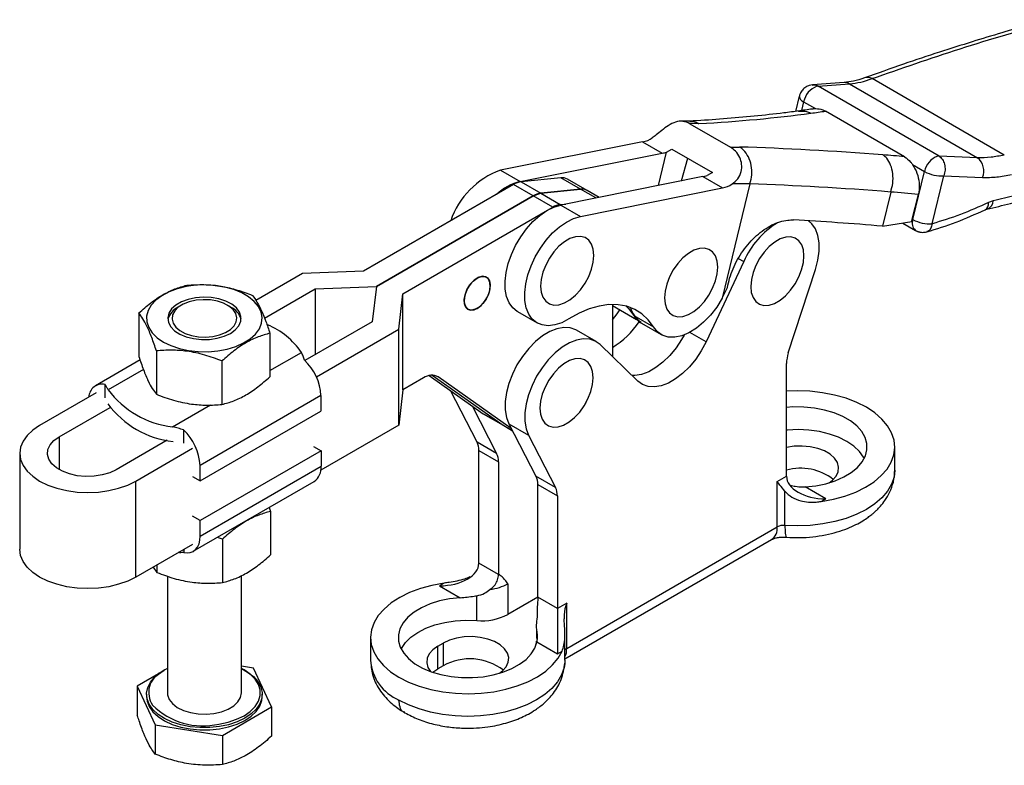
# Model space of a CAD drawing. Units: millimetres. Extents: x 5 to 297, y 6 to 206.
# Drawn here: x 207 to 260, y 93 to 134 of the extents above; entities that cross this region are included whole.
import ezdxf

# ---------------------------------------------------------------- set-up
doc = ezdxf.new("R2010")
doc.units = ezdxf.units.MM

msp = doc.modelspace()

# ---------------------------------------------------------------- linework, layer by layer
at = {"color": 7, "linetype": 'Continuous', "lineweight": 25}
for p, q in [((251.568945, 130.304792), (249.86463, 130.17559)), ((260.216267, 126.390739), (253.073865, 130.51396)), ((250.166696, 130.107672), (251.860309, 130.236238)), ((256.694501, 126.33925), (250.166696, 130.107672)), ((251.860309, 130.236238), (258.768887, 126.248001)), ((249.139845, 129.566223), (248.940364, 128.745052)), ((249.379452, 129.269541), (250.022775, 128.898158)), ((249.935639, 128.887427), (250.022775, 128.898158)), ((254.821765, 126.303157), (250.55826, 128.764426)), ((243.229935, 128.219075), (242.747726, 128.2143)), ((243.725166, 128.088578), (243.230542, 128.083679)), ((243.230542, 128.083679), (245.422573, 126.818247)), ((240.684062, 127.109694), (233.00964, 125.570825)), ((240.684062, 127.109694), (241.744722, 126.497388)), ((241.970033, 126.553556), (242.268782, 126.710923)), ((242.268782, 126.710923), (244.460813, 125.445491)), ((245.422573, 126.818247), (245.917197, 126.823145)), ((234.0703, 124.958519), (241.744722, 126.497388)), ((241.531841, 124.749724), (241.970033, 126.553556)), ((242.786742, 125.001356), (243.116281, 126.221672)), ((258.768887, 126.248001), (256.694501, 126.33925)), ((233.00964, 125.570825), (234.0703, 124.958519)), ((255.263934, 125.872502), (255.907257, 125.501119)), ((255.277758, 122.909764), (255.907257, 125.501119)), ((236.271812, 125.161053), (234.117292, 124.94251)), ((243.936753, 125.231955), (236.262331, 123.693087)), ((237.336115, 124.546644), (236.271812, 125.161053)), ((237.681945, 124.479999), (236.617642, 125.094408)), ((243.936753, 125.231955), (244.997413, 124.619649)), ((244.460813, 125.445491), (244.162064, 125.288124)), ((256.324574, 122.681885), (256.954073, 125.27324)), ((256.954073, 125.27324), (259.038886, 125.183369)), ((233.713181, 124.801602), (225.61465, 120.126399)), ((234.777484, 124.187193), (233.713181, 124.801602)), ((234.117292, 124.94251), (235.181595, 124.328101)), ((235.181595, 124.328101), (237.336115, 124.546644)), ((237.336151, 124.546624), (235.181631, 124.328081)), ((237.322992, 123.080781), (244.997413, 124.619649)), ((238.327675, 124.107228), (237.68198, 124.479979)), ((246.475545, 124.828572), (244.978368, 118.66539)), ((246.479245, 124.84123), (245.519313, 124.831723)), ((246.475545, 124.828572), (246.479245, 124.84123)), ((226.302646, 119.294752), (234.777484, 124.187193)), ((234.777519, 124.187172), (226.302681, 119.294731)), ((234.777484, 124.187193), (235.181595, 124.328101)), ((235.181631, 124.328081), (234.777519, 124.187172)), ((235.834501, 123.57699), (234.777519, 124.187172)), ((235.181631, 124.328081), (236.238613, 123.717898)), ((254.080852, 124.393708), (253.633733, 122.553124)), ((254.080852, 124.393708), (254.08112, 124.394597)), ((255.248892, 122.926428), (255.573608, 124.263134)), ((259.622579, 123.918817), (259.358593, 123.825314)), ((227.735971, 118.901787), (235.544396, 123.409515)), ((235.554605, 123.415408), (235.834501, 123.57699)), ((236.238613, 123.717898), (236.537018, 123.748167)), ((236.262331, 123.693087), (237.322992, 123.080781)), ((259.178519, 123.436274), (259.278721, 123.47305)), ((255.227668, 122.795506), (255.248892, 122.926428)), ((255.277758, 122.909764), (255.248892, 122.926428)), ((253.633733, 122.553124), (255.227668, 122.795506)), ((254.730969, 122.719975), (255.415575, 122.324761)), ((246.146238, 120.641726), (244.108365, 116.314016)), ((248.551547, 115.707178), (250.014347, 120.217917)), ((222.312587, 119.991615), (219.799303, 118.540722)), ((225.61465, 120.126399), (222.312587, 119.991615)), ((237.626082, 119.559931), (237.733456, 119.785297)), ((248.975159, 119.538453), (249.079771, 119.758022)), ((220.265395, 117.585177), (223.003384, 119.165791)), ((223.003384, 119.165791), (226.302646, 119.294752)), ((223.003384, 119.165791), (223.003391, 115.614412)), ((226.302681, 119.294731), (226.079298, 117.390103)), ((226.302646, 119.29443), (226.302646, 119.294752)), ((244.317849, 118.926279), (244.425223, 119.151645)), ((244.978368, 118.66539), (245.264907, 119.235463)), ((227.509822, 116.991316), (227.735971, 118.901787)), ((227.73598, 113.716759), (227.735971, 118.901787)), ((215.778365, 118.289656), (215.613936, 118.194702)), ((218.418061, 118.194708), (218.253632, 118.28966)), ((239.049693, 118.324849), (239.049698, 115.521494)), ((239.049693, 118.272579), (240.357434, 117.517636)), ((213.474748, 117.868059), (213.474752, 115.52042)), ((233.924638, 117.944055), (234.985298, 117.331749)), ((240.203212, 117.72231), (241.263872, 117.110003)), ((226.079298, 117.390103), (222.44861, 115.294142)), ((223.061721, 114.42347), (227.509822, 116.991316)), ((227.509831, 111.806287), (227.509822, 116.991316)), ((240.616404, 117.310402), (241.677064, 116.698096)), ((220.557253, 116.772517), (220.557257, 114.424878)), ((238.174693, 116.3242), (237.114033, 116.936507)), ((240.4257, 114.188059), (238.387827, 116.16289)), ((214.423624, 115.823734), (214.423628, 113.476095)), ((213.541678, 115.32883), (211.133548, 113.93864)), ((217.964876, 115.275963), (217.96488, 112.928324)), ((248.454217, 109.060755), (248.454217, 115.138459)), ((228.854808, 114.362647), (227.73598, 113.716759)), ((229.154858, 114.485832), (232.079847, 112.424)), ((229.317416, 114.50707), (233.144185, 111.80957)), ((233.592098, 111.628722), (229.642951, 114.412487)), ((211.65308, 113.285245), (211.653079, 114.001947)), ((211.174342, 113.561615), (208.117418, 111.796883)), ((223.31174, 113.40431), (216.785235, 109.636623)), ((223.31174, 113.40431), (223.311741, 112.571439)), ((227.73598, 113.716759), (227.509831, 111.806287)), ((231.739878, 110.900456), (230.299547, 113.678938)), ((209.178078, 111.184577), (211.924934, 112.77031)), ((231.470778, 112.853334), (232.800538, 110.28815)), ((237.59074, 112.966368), (237.69418, 113.183478)), ((216.785237, 108.803752), (223.311741, 112.571439)), ((232.079847, 112.424), (232.118048, 112.399576)), ((232.079847, 112.424), (233.14415, 111.80959)), ((232.118048, 112.399576), (233.182351, 111.785167)), ((227.509831, 111.806287), (223.300892, 109.376508)), ((233.14415, 111.80959), (233.182351, 111.785167)), ((233.182387, 111.785146), (233.144185, 111.80957)), ((233.182387, 111.785146), (233.651351, 111.514419)), ((233.459058, 111.885364), (234.519718, 111.273058)), ((233.459058, 111.885364), (234.921858, 109.063538)), ((215.892836, 111.554388), (215.892838, 110.837686)), ((234.519718, 111.273058), (235.982518, 108.451232)), ((215.000848, 110.994622), (212.253993, 109.40889)), ((222.902333, 110.665189), (223.31599, 110.42639)), ((232.800538, 110.28815), (231.739878, 110.900456)), ((254.305666, 109.407095), (254.305666, 110.631906)), ((207.041036, 110.296727), (207.041045, 105.111698)), ((213.314653, 108.796584), (216.371576, 110.561316)), ((223.31599, 110.42639), (216.789486, 106.658702)), ((223.31599, 110.42639), (223.315992, 109.593519)), ((231.837207, 110.444113), (232.897868, 109.831807)), ((231.837207, 104.366408), (231.837207, 110.444113)), ((216.785237, 108.803752), (216.785235, 109.636623)), ((216.789487, 105.825832), (223.315992, 109.593519)), ((232.897868, 109.831807), (232.897868, 103.763191)), ((216.371579, 109.042551), (216.785237, 108.803752)), ((235.982518, 108.451232), (234.921858, 109.063538)), ((247.950324, 108.769864), (248.454217, 109.060755)), ((213.314663, 103.611555), (213.314653, 108.796584)), ((216.416625, 105.001713), (222.94313, 108.7694)), ((235.019188, 108.607195), (236.079848, 107.994888)), ((235.019188, 102.53926), (235.019188, 108.607195)), ((247.950324, 106.320241), (247.950324, 108.769864)), ((250.575537, 107.835944), (249.460363, 108.47972)), ((236.079848, 107.994888), (236.079848, 101.917184)), ((248.369401, 106.402339), (248.369401, 108.246954)), ((250.324426, 107.69098), (250.575537, 107.835944)), ((216.789486, 106.658702), (216.375828, 106.897502)), ((220.513654, 107.366888), (220.586194, 107.157368)), ((220.586194, 107.157368), (220.586199, 104.809729)), ((216.789487, 105.825832), (216.789486, 106.658702)), ((236.583741, 99.758453), (247.950324, 106.320241)), ((216.375831, 105.378738), (213.314663, 103.611555)), ((217.993817, 105.660814), (217.72108, 105.754762)), ((217.993817, 105.660814), (217.993822, 103.313175)), ((236.486575, 99.194968), (247.639602, 105.633474)), ((215.897093, 105.102367), (215.897094, 104.938406)), ((214.452569, 104.268457), (214.45257, 103.860946)), ((232.897852, 103.754111), (231.837207, 104.366408)), ((214.2486, 104.150708), (214.45257, 103.860946)), ((219.016038, 97.366054), (219.016026, 103.698067)), ((232.897868, 103.763191), (232.897852, 103.754111)), ((215.016026, 103.666858), (215.016038, 97.366046)), ((229.965639, 103.285776), (229.715887, 103.141597)), ((233.401181, 103.248531), (233.401181, 101.595036)), ((229.715887, 103.141597), (230.831878, 102.497349)), ((231.72578, 101.266681), (231.72578, 102.602844)), ((235.019204, 102.529101), (233.401181, 101.595036)), ((235.019206, 102.52948), (235.019188, 102.53926)), ((236.079848, 101.917184), (235.019206, 102.52948)), ((236.583741, 102.208075), (236.079848, 101.917184)), ((236.583741, 99.758453), (236.583741, 102.208075)), ((236.079848, 101.917184), (236.079848, 99.467761)), ((236.486575, 99.120352), (236.486575, 100.544872)), ((225.986575, 100.345164), (225.986575, 99.120352)), ((229.627881, 99.886191), (229.910724, 100.049473)), ((229.910724, 100.049473), (229.910724, 98.824662)), ((234.937237, 100.147804), (234.937237, 99.995152)), ((234.964674, 100.111537), (236.079848, 99.467761)), ((229.627881, 98.66138), (229.627881, 99.886191)), ((236.079848, 99.467761), (236.330959, 99.612724)), ((236.486575, 99.120352), (236.476991, 98.937303)), ((214.544941, 98.388707), (213.391134, 97.722626)), ((219.669652, 98.69382), (219.016035, 98.794924)), ((220.640942, 96.601205), (219.669652, 98.69382)), ((229.359674, 98.471001), (229.627881, 98.66138)), ((229.910724, 98.824662), (229.627881, 98.66138)), ((213.391134, 97.722626), (214.362424, 95.63001)), ((213.391134, 97.722626), (213.391137, 96.146006)), ((213.891038, 97.28439), (213.891038, 97.161909)), ((220.141038, 97.161921), (220.141038, 97.284402)), ((217.987328, 95.069299), (220.640942, 96.601205)), ((220.640942, 96.601205), (220.640945, 95.024585)), ((214.362424, 95.63001), (217.987328, 95.069299)), ((214.362424, 95.63001), (214.362427, 94.05339)), ((217.987328, 95.069299), (217.987331, 93.49268))]:
    msp.add_line(p, q, dxfattribs=at)
at = {"color": 8, "linetype": 'Continuous', "lineweight": 25}
for p, q in [((249.379452, 129.269541), (249.262821, 128.789426)), ((238.156683, 124.072941), (237.336151, 124.546624)), ((245.850365, 120.812529), (246.146238, 120.641726)), ((244.108365, 116.314016), (243.232067, 116.819892)), ((220.557256, 114.753485), (222.255746, 115.734006)), ((213.718605, 114.822335), (211.816674, 113.724369)), ((229.564495, 114.457778), (229.642951, 114.412487)), ((215.29564, 111.716005), (217.351048, 112.902572)), ((233.144185, 111.80957), (233.649598, 111.517801)), ((209.178078, 111.184577), (209.178082, 109.408884)), ((234.954399, 100.739721), (234.954399, 100.28838))]:
    msp.add_line(p, q, dxfattribs=at)
at = {"color": 7, "linetype": 'Continuous', "lineweight": 25, "flags": 128}
for points in [[(233.924638, 117.944055), (233.908451, 117.953587), (233.664712, 118.152317), (233.473011, 118.423009), (233.338641, 118.758188), (233.265312, 119.148602), (233.255049, 119.583469), (233.308135, 120.050785), (233.423104, 120.537646), (233.596782, 121.030611), (233.824374, 121.516069), (234.099596, 121.980617), (234.41485, 122.411428), (234.761431, 122.796609), (235.12977, 123.125524), (235.509698, 123.389093), (235.890725, 123.580037), (236.262331, 123.693087)], [(236.693885, 117.542742), (236.312448, 117.343144), (235.93923, 117.220944), (235.584536, 117.179514), (235.25816, 117.219999), (234.969111, 117.341281), (234.725372, 117.540011), (234.533671, 117.810703), (234.399301, 118.145882), (234.325973, 118.536295), (234.315709, 118.971163), (234.368795, 119.438479), (234.483764, 119.92534), (234.657442, 120.418305), (234.885034, 120.903763), (235.160257, 121.368311), (235.47551, 121.799122), (235.822091, 122.184303), (236.19043, 122.513218), (236.570358, 122.776786), (236.951385, 122.967731), (237.322992, 123.080781)], [(250.014347, 120.217917), (250.146351, 120.717604), (250.213462, 121.199706), (250.213689, 121.649918), (250.147025, 122.054884), (250.015449, 122.402586), (249.822863, 122.682709), (249.644189, 122.841647)], [(238.046742, 120.975725), (238.015349, 121.302508), (237.922543, 121.578764), (237.77238, 121.792419), (237.571423, 121.934136), (237.328454, 121.99772), (237.054092, 121.980393), (236.760329, 121.882912), (236.460003, 121.709537), (236.166239, 121.467846), (235.891878, 121.168402), (235.648909, 120.824292), (235.447952, 120.450555), (235.297788, 120.063525), (235.204983, 119.680118), (235.17359, 119.31709), (235.204983, 118.990307), (235.297788, 118.714051), (235.447952, 118.500396), (235.648909, 118.358679), (235.891878, 118.295095), (236.166239, 118.312422), (236.460003, 118.409903), (236.760329, 118.583278), (237.054092, 118.824968), (237.328454, 119.124412), (237.571423, 119.468523), (237.77238, 119.84226), (237.922543, 120.229289), (238.015349, 120.612697), (238.046742, 120.975725)], [(249.395803, 120.946631), (249.36578, 121.274367), (249.274285, 121.551868), (249.125316, 121.767005), (248.925384, 121.910375), (248.683228, 121.975712), (248.409429, 121.960162), (248.115955, 121.864403), (247.815632, 121.69262), (247.521586, 121.452322), (247.246667, 121.154011), (247.002891, 120.810724), (246.800912, 120.437464), (246.649558, 120.050545), (246.555443, 119.666877), (246.522681, 119.303228), (246.552704, 118.975491), (246.644199, 118.697991), (246.793168, 118.482854), (246.9931, 118.339484), (247.235256, 118.274147), (247.509055, 118.289697), (247.802529, 118.385456), (248.102852, 118.557239), (248.396898, 118.797537), (248.671817, 119.095848), (248.915593, 119.439135), (249.117572, 119.812395), (249.268926, 120.199314), (249.363041, 120.582982), (249.395803, 120.946631)], [(244.738508, 120.342073), (244.707116, 120.668856), (244.61431, 120.945112), (244.464147, 121.158767), (244.263189, 121.300483), (244.02022, 121.364068), (243.745859, 121.34674), (243.452095, 121.249259), (243.151769, 121.075885), (242.858006, 120.834194), (242.583645, 120.53475), (242.340676, 120.19064), (242.139718, 119.816903), (241.989555, 119.429873), (241.896749, 119.046466), (241.865357, 118.683438), (241.896749, 118.356654), (241.989555, 118.080399), (242.139718, 117.866743), (242.340676, 117.725027), (242.583645, 117.661443), (242.858006, 117.67877), (243.151769, 117.776251), (243.452095, 117.949625), (243.745859, 118.191316), (244.02022, 118.49076), (244.263189, 118.83487), (244.464147, 119.208607), (244.61431, 119.595637), (244.707116, 119.979044), (244.738508, 120.342073)], [(231.748804, 119.748583), (231.957228, 119.832628), (232.147132, 119.836651), (232.301643, 119.760296), (232.407033, 119.610347), (232.453935, 119.400128), (232.438184, 119.148318), (232.361179, 118.87729), (232.229762, 118.611128), (232.05561, 118.37348), (231.854196, 118.185464), (231.643419, 118.063784), (231.442005, 118.019253), (231.267852, 118.055827), (231.136434, 118.170257), (231.059428, 118.352375), (231.043676, 118.585999), (231.090578, 118.850371), (231.195967, 119.122), (231.350477, 119.37675), (231.540381, 119.591986), (231.748804, 119.748583)], [(231.748808, 118.115504), (231.957231, 118.272101), (232.147135, 118.487337), (232.301645, 118.742087), (232.407034, 119.013716), (232.453936, 119.278088), (232.438184, 119.511712), (232.361178, 119.69383), (232.22976, 119.80826), (232.055607, 119.844834), (231.854193, 119.800303), (231.643416, 119.678623), (231.442002, 119.490607), (231.26785, 119.252959), (231.136433, 118.986797), (231.059428, 118.715769), (231.043677, 118.463959), (231.090579, 118.25374), (231.195969, 118.103791), (231.35048, 118.027436), (231.540384, 118.031459), (231.748808, 118.115504)], [(232.455913, 119.340249), (232.424498, 119.562793), (232.333044, 119.729292), (232.189679, 119.824952), (232.00714, 119.841273), (231.801647, 119.776806), (231.591458, 119.637277), (231.395251, 119.435085), (231.230459, 119.188196), (231.111724, 118.918546), (231.049597, 118.650096), (231.049597, 118.406698), (231.111725, 118.209979), (231.230461, 118.077419), (231.395254, 118.020796), (231.591461, 118.045142), (231.80165, 118.148292), (232.007143, 118.321082), (232.189681, 118.548159), (232.333046, 118.809346), (232.424498, 119.081435), (232.455913, 119.340249)], [(214.806291, 116.29977), (215.211518, 116.102535), (215.668657, 115.947672), (216.164557, 115.839637), (216.684951, 115.781536), (217.214868, 115.775042), (217.739065, 115.820342), (218.24246, 115.916131), (218.710572, 116.059655), (219.129935, 116.246785), (219.488483, 116.472137), (219.775903, 116.729228), (219.983925, 117.010663), (220.106565, 117.308344), (220.140296, 117.613708), (220.084146, 117.917971), (219.939731, 118.212379), (219.711206, 118.488462), (219.405144, 118.738279), (219.030352, 118.954643), (218.59761, 119.131328), (218.119368, 119.263252), (217.609384, 119.346621), (217.082329, 119.379035), (216.553366, 119.359562), (216.037713, 119.288762), (215.550203, 119.168673), (215.104861, 119.002748), (214.714499, 118.795762), (214.390348, 118.553668), (214.141731, 118.283432), (213.975802, 117.992827), (213.897334, 117.690214), (213.908584, 117.384298), (214.009229, 117.083881), (214.196373, 116.797604), (214.464633, 116.533703), (214.806291, 116.29977)], [(218.417839, 116.766149), (218.686419, 116.959038), (218.876892, 117.180747), (218.980351, 117.420911), (218.99196, 117.6683), (218.911175, 117.911345), (218.741774, 118.138682), (218.491677, 118.339682), (218.17258, 118.504945), (217.799402, 118.626744), (217.389593, 118.699384), (216.962315, 118.719469), (216.537547, 118.686059), (216.135152, 118.600716), (215.773944, 118.467431), (215.470813, 118.292437), (215.239933, 118.083915), (215.0921, 117.851616), (215.034227, 117.606402), (215.069019, 117.35974), (215.19485, 117.123162), (215.405835, 116.90773), (215.692111, 116.723519), (216.040289, 116.579142), (216.434091, 116.481349), (216.855103, 116.434713), (217.283637, 116.441415), (217.699658, 116.501142), (218.083711, 116.6111), (218.417839, 116.766149)], [(217.468933, 116.599582), (217.83372, 116.682232), (218.157503, 116.809669), (218.424046, 116.975505), (218.619984, 117.171422), (218.735491, 117.387597), (218.764776, 117.61319), (218.70637, 117.836889), (218.563202, 118.047476), (218.34245, 118.234392), (218.055185, 118.388264), (217.715811, 118.501376), (217.341345, 118.568057), (216.950565, 118.584962), (216.563066, 118.551245), (216.19828, 118.468595), (215.874497, 118.341157), (215.607954, 118.175322), (215.412016, 117.979404), (215.296508, 117.763229), (215.267224, 117.537636), (215.32563, 117.313938), (215.468798, 117.10335), (215.689549, 116.916434), (215.976814, 116.762562), (216.316189, 116.64945), (216.690654, 116.582769), (217.081434, 116.565864), (217.468933, 116.599582)], [(244.978368, 118.66539), (244.681919, 118.187377), (244.344053, 117.749141), (243.97491, 117.363837), (243.585569, 117.043027), (243.187715, 116.796341), (242.79329, 116.631182), (242.41413, 116.552506), (242.061615, 116.562675), (241.746326, 116.661384), (241.477724, 116.845671), (241.263872, 117.110003)], [(241.263872, 117.110003), (240.978838, 117.498732), (240.641732, 117.816877), (240.256832, 118.060403), (239.829021, 118.226221), (239.363724, 118.312228), (238.866846, 118.317331), (238.344689, 118.241467), (237.803878, 118.085597), (237.251274, 117.8517), (236.693885, 117.542742)], [(239.803188, 118.233355), (239.918178, 118.111038), (240.203212, 117.72231)], [(239.049694, 117.505007), (239.305667, 117.824753), (239.455704, 118.038194)], [(237.114033, 116.936507), (237.067927, 116.961631), (236.762586, 117.065093), (236.420204, 117.082511), (236.050939, 117.013369), (235.665747, 116.859719), (235.276058, 116.626119), (234.893434, 116.319501), (234.529226, 115.948962), (234.194243, 115.525496), (233.898422, 115.061667), (233.650542, 114.571239), (233.457956, 114.068761), (233.326379, 113.569144), (233.259716, 113.08721), (233.259943, 112.637259), (233.327054, 112.232642), (233.459058, 111.885364)], [(238.387827, 116.16289), (238.128587, 116.349325), (237.823247, 116.452786), (237.480864, 116.470205), (237.111599, 116.401063), (236.726408, 116.247413), (236.336718, 116.013813), (235.954094, 115.707195), (235.589887, 115.336656), (235.254903, 114.91319), (234.959083, 114.449361), (234.711202, 113.958933), (234.518616, 113.456455), (234.38704, 112.956837), (234.320376, 112.474904), (234.320603, 112.024953), (234.387714, 111.620336), (234.519718, 111.273058)], [(242.922152, 116.676243), (242.790234, 116.442715), (242.487647, 115.987835), (242.148563, 115.574639), (241.782641, 115.214897), (241.400303, 114.918855), (241.012441, 114.694947), (240.630104, 114.549551), (240.264181, 114.486809), (240.118676, 114.485585)], [(244.108365, 116.314016), (243.850894, 115.830409), (243.548307, 115.375529), (243.209223, 114.962333), (242.843301, 114.60259), (242.460963, 114.306549), (242.073102, 114.082641), (241.690764, 113.937245), (241.324842, 113.874503), (240.985758, 113.896201), (240.683171, 114.001721), (240.4257, 114.188059)], [(238.011368, 114.371325), (237.981924, 114.699463), (237.890983, 114.977487), (237.742519, 115.193247), (237.543021, 115.337314), (237.301209, 115.403392), (237.02765, 115.388591), (236.7343, 115.293559), (236.43398, 115.12245), (236.139816, 114.882742), (235.864664, 114.58491), (235.620549, 114.241973), (235.41814, 113.868917), (235.266284, 113.482047), (235.171617, 113.098271), (235.138278, 112.734363), (235.167722, 112.406226), (235.258663, 112.128201), (235.407127, 111.912441), (235.606624, 111.768374), (235.848437, 111.702297), (236.121996, 111.717097), (236.415346, 111.812129), (236.715665, 111.983238), (237.00983, 112.222946), (237.284982, 112.520778), (237.529097, 112.863716), (237.731506, 113.236771), (237.883362, 113.623641), (237.978028, 114.007417), (238.011368, 114.371325)], [(250.324426, 107.69098), (250.983865, 107.812959), (251.609758, 107.983979), (252.191218, 108.201064), (252.718129, 108.460439), (253.181324, 108.757591), (253.572744, 109.087351), (253.885582, 109.443981), (254.114393, 109.821277), (254.255197, 110.212676), (254.305545, 110.611368), (254.264562, 111.010418), (254.132958, 111.402882), (253.913026, 111.781934), (253.608589, 112.140979), (253.224946, 112.473771), (252.76877, 112.774519), (252.247996, 113.037993), (251.671686, 113.259608), (251.049865, 113.435508), (250.393351, 113.562635), (249.713565, 113.638775), (249.022333, 113.662605), (248.454217, 113.642712)], [(249.460363, 108.47972), (250.031196, 108.541611), (250.578628, 108.653645), (251.089525, 108.813136), (251.551633, 109.016258), (251.953864, 109.258137), (252.286571, 109.532972), (252.541771, 109.834168), (252.713344, 110.154502), (252.797173, 110.486288), (252.791247, 110.821567), (252.695708, 111.152297), (252.512848, 111.470543), (252.247054, 111.768671), (251.904702, 112.039529), (251.494004, 112.276619), (251.024814, 112.474255), (250.508385, 112.627694), (249.957108, 112.733257), (249.384205, 112.78841), (248.803421, 112.791832), (248.454217, 112.768709)], [(208.117418, 111.796883), (207.742898, 111.543738), (207.441587, 111.259887), (207.220903, 110.95232), (207.086281, 110.62861), (207.041036, 110.296729), (207.086281, 109.964847), (207.220903, 109.641138), (207.441587, 109.333572), (207.742898, 109.049722), (208.117418, 108.796577), (208.555925, 108.580371), (209.047621, 108.406428), (209.580398, 108.279031), (210.141139, 108.201315), (210.716036, 108.175197), (211.290932, 108.201317), (211.851673, 108.279033), (212.384451, 108.406432), (212.876146, 108.580377), (213.314653, 108.796584)], [(212.253993, 109.40889), (211.900626, 109.243697), (211.495486, 109.124528), (211.056281, 109.056589), (210.602205, 109.042851), (210.153104, 109.083913), (209.728606, 109.177981), (209.347264, 109.320945), (209.025743, 109.506554), (208.778096, 109.726699), (208.615147, 109.971757), (208.544016, 110.231018), (208.567813, 110.49315), (208.685498, 110.746699), (208.891927, 110.980582), (209.178078, 111.184577)], [(252.652489, 110.0195), (252.616566, 110.085867), (252.391591, 110.395944), (252.08617, 110.682175), (251.707667, 110.937657), (251.265211, 111.156229), (250.769472, 111.332621), (250.232404, 111.462578), (249.666958, 111.542967), (249.086771, 111.571849), (248.505834, 111.548527), (248.454217, 111.543898)], [(250.766064, 108.705369), (250.936538, 108.836343), (251.133476, 109.059471), (251.24575, 109.301362), (251.268453, 109.551442), (251.200593, 109.798782), (251.045135, 110.032573), (250.808874, 110.242596), (250.502136, 110.419672), (250.138327, 110.556062), (249.733346, 110.645806), (249.304894, 110.684981), (248.871695, 110.671875), (248.454217, 110.6074)], [(215.897094, 104.938406), (216.083936, 104.917399), (216.256574, 104.937542), (216.410684, 104.998328), (216.542407, 105.098237), (216.648445, 105.234765), (216.726141, 105.404495), (216.773551, 105.603176), (216.789487, 105.825832)], [(213.314663, 103.611555), (212.876156, 103.395348), (212.38446, 103.221404), (211.851683, 103.094005), (211.290942, 103.016288), (210.716045, 102.990168), (210.141149, 103.016287), (209.580408, 103.094002), (209.04763, 103.2214), (208.555935, 103.395343), (208.117428, 103.611549), (207.742908, 103.864693), (207.441596, 104.148543), (207.220913, 104.45611), (207.086291, 104.779819), (207.041045, 105.1117)], [(229.965639, 103.285776), (229.306291, 103.163635), (228.680524, 102.992461), (228.099224, 102.775231), (227.572506, 102.515727), (227.109531, 102.21846), (226.718354, 101.888604), (226.405781, 101.531897), (226.177249, 101.154544), (226.036734, 100.763111), (225.986681, 100.364406), (226.02796, 99.965367), (226.159854, 99.572935), (226.380067, 99.193937), (226.684769, 98.834967), (227.068659, 98.502271), (227.525058, 98.201634), (228.046026, 97.938289), (228.6225, 97.716817), (229.244451, 97.541069), (229.90106, 97.414105), (230.580902, 97.338132), (231.272151, 97.314473), (231.962781, 97.343538), (232.640777, 97.424823), (233.294345, 97.556913), (233.912113, 97.73751), (234.483335, 97.963472), (234.998073, 98.230869), (235.447372, 98.535048), (235.823416, 98.870718), (236.119663, 99.232038), (236.330959, 99.612724)], [(230.831878, 102.497349), (230.261045, 102.435458), (229.713613, 102.323424), (229.202716, 102.163933), (228.740609, 101.960811), (228.338377, 101.718932), (228.00567, 101.444098), (227.75047, 101.142901), (227.578897, 100.822567), (227.495068, 100.490781), (227.500995, 100.155502), (227.596533, 99.824772), (227.779393, 99.506527), (228.045187, 99.208399), (228.387539, 98.937541), (228.798237, 98.70045), (229.267427, 98.502814), (229.783856, 98.349375), (230.335134, 98.243812), (230.908036, 98.188659), (231.48882, 98.185238), (232.063552, 98.233631), (232.618447, 98.332678), (233.140191, 98.480002), (233.61627, 98.672069), (234.035262, 98.904273), (234.387117, 99.171041), (234.663394, 99.465976), (234.857465, 99.782002), (234.964674, 100.111537)], [(227.639752, 99.732758), (227.656956, 99.765477), (227.873133, 100.077633), (228.170419, 100.366704), (228.541647, 100.625719), (228.977863, 100.848432), (229.468549, 101.029472), (230.001871, 101.164473), (230.564968, 101.25018), (231.144261, 101.284525), (231.72578, 101.266681)], [(232.947158, 98.418682), (233.118212, 98.550042), (233.31515, 98.773171), (233.427424, 99.015061), (233.450127, 99.265141), (233.382266, 99.512482), (233.226809, 99.746272), (232.990548, 99.956295), (232.68381, 100.133371), (232.320001, 100.269761), (231.91502, 100.359505), (231.486568, 100.39868), (231.053369, 100.385574), (230.634357, 100.32076), (230.247844, 100.20707), (229.910724, 100.049473)], [(229.627881, 99.886191), (229.354886, 99.691576), (229.157948, 99.468447), (229.045674, 99.226557), (229.022971, 98.976476), (229.090832, 98.729136), (229.227431, 98.517262)], [(217.824847, 95.54184), (217.303081, 95.487995), (216.773058, 95.485829), (216.250024, 95.535405), (215.749027, 95.635296), (215.28448, 95.782629), (214.869746, 95.973165), (214.516758, 96.201422), (214.235669, 96.460835), (214.034566, 96.74394), (213.919235, 97.042593), (213.892993, 97.348202), (213.956596, 97.651976), (214.108213, 97.945175), (214.343483, 98.219365), (214.655637, 98.466657), (214.841911, 98.580249)], [(215.016035, 98.676203), (214.87704, 98.600867), (214.689289, 98.482003)], [(219.016035, 98.67057), (219.347222, 98.485827), (219.665407, 98.24111), (219.907374, 97.96887), (220.066163, 97.67694), (220.137206, 97.373716), (220.118458, 97.067923), (220.010459, 96.768358), (219.816316, 96.483638), (219.541614, 96.221954), (219.194256, 95.990835), (218.784235, 95.796929), (218.323345, 95.645815), (217.824847, 95.54184)], [(215.016038, 97.366046), (215.025891, 97.251583), (215.115044, 97.007281), (215.293085, 96.779756), (215.55169, 96.579645), (215.878766, 96.416305), (216.259019, 96.297375), (216.67467, 96.228414), (217.106283, 96.212648), (217.533676, 96.250814)], [(217.533676, 96.250814), (217.936865, 96.341127), (218.296997, 96.479364), (218.597233, 96.659062), (218.823534, 96.871818), (218.965318, 97.107683), (219.015956, 97.35563), (219.016038, 97.366054)], [(213.891038, 97.161909), (213.919235, 96.920112), (214.034567, 96.621459), (214.235669, 96.338354), (214.516758, 96.078941), (214.869747, 95.850684), (215.28448, 95.660148), (215.749027, 95.512815), (216.250024, 95.412924), (216.773058, 95.363348), (217.303082, 95.365514), (217.824848, 95.419359)], [(217.824848, 95.419359), (218.323346, 95.523334), (218.784235, 95.674448), (219.194256, 95.868354), (219.541614, 96.099473), (219.816316, 96.361157), (220.010459, 96.645877), (220.118458, 96.945442), (220.141038, 97.161921)]]:
    msp.add_lwpolyline(points, dxfattribs=at)
at = {"color": 8, "linetype": 'Continuous', "lineweight": 25, "flags": 128}
for points in [[(254.305549, 109.386848), (254.260646, 109.011036), (254.126562, 108.622214), (253.90571, 108.246822), (253.601869, 107.891284), (253.220237, 107.561682), (252.767344, 107.263658), (252.250941, 107.00231), (251.679862, 106.782111), (251.063881, 106.606828), (250.413538, 106.479461), (249.739959, 106.402189), (249.054672, 106.376334), (248.369401, 106.402339)], [(236.476991, 98.937303), (236.441779, 98.725276), (236.307906, 98.336408), (236.087248, 97.960956), (235.783581, 97.605344), (235.402101, 97.275659), (234.949337, 96.977542), (234.433037, 96.716094), (233.862036, 96.49579), (233.246105, 96.320401), (232.595786, 96.192926), (231.922207, 96.115548), (231.236894, 96.089592), (230.551576, 96.1155), (229.877981, 96.192831), (229.227635, 96.320259), (228.611667, 96.495606), (228.04062, 96.71587), (227.524264, 96.977281)], [(217.798965, 95.679256), (218.294458, 95.783367), (218.751106, 95.935568), (219.155036, 96.131233), (219.493973, 96.364417), (219.757619, 96.628036), (219.937963, 96.914078), (220.029527, 97.213854), (220.029527, 97.518254), (219.937963, 97.818029), (219.757619, 98.104071), (219.493973, 98.367689), (219.155036, 98.600873), (219.016035, 98.67621)]]:
    msp.add_lwpolyline(points, dxfattribs=at)
at = {"color": 8, "linetype": 'Continuous', "lineweight": 25}
for centre, radius, start, end in [((251.591521, 129.747302), 0.557948, 61.2006018, 92.2880152), ((252.825725, 130.080946), 0.499074, 60.1850177, 108.1294137), ((249.497421, 129.609925), 0.360248, 186.9722712, 250.8847669), ((259.114394, 123.955309), 0.509493, 288.8226974, 355.8927624), ((258.97527, 123.766525), 0.387805, 301.6389748, 8.7193164), ((255.747498, 122.711773), 0.509761, 157.145002, 229.4372367), ((247.236795, 106.229395), 0.719288, 304.0563417, 7.2558288), ((236.757959, 99.445309), 0.358345, 119.0893344, 139.2289853), ((235.632321, 99.722807), 0.952088, 333.7979969, 2.1456231), ((228.489019, 99.292703), 2.508372, 183.939909, 247.380232), ((215.232216, 97.385945), 1.223157, 116.3512761, 213.8095316)]:
    msp.add_arc(centre, radius, start, end, dxfattribs=at)
at = {"color": 7, "linetype": 'Continuous', "lineweight": 25}
for centre, radius, start, end in [((250.47509, 129.049661), 1.117484, 110.0102033, 168.6522422), ((250.17208, 129.711079), 0.39663, 90.7778957, 101.5448774), ((240.503731, 128.301694), 1.205564, 278.6027098, 305.6259782), ((241.62486, 127.458178), 0.968239, 277.1111083, 290.8851442), ((257.002895, 125.281239), 1.117484, 110.0102032, 168.6522422), ((256.699886, 125.942657), 0.39663, 90.7778946, 101.5448774), ((258.182722, 125.532792), 0.924724, 337.7983257, 50.6629136), ((234.495057, 121.412759), 4.415425, 109.6586256, 161.1269229), ((256.812205, 127.139872), 1.872015, 241.0917654, 274.3462491), ((236.343436, 124.602118), 0.563505, 60.8821644, 97.3022973), ((243.816891, 126.192746), 0.968239, 277.1111081, 290.8851439), ((234.792008, 122.088085), 2.959773, 104.1132207, 132.5159529), ((234.2466, 123.921738), 1.02893, 97.219568, 121.2264171), ((237.407739, 123.987709), 0.563505, 60.8821644, 97.3022971), ((237.407775, 123.987689), 0.563505, 60.8821619, 97.3022996), ((244.817082, 125.81165), 1.205564, 278.6027094, 305.6259784), ((235.310903, 123.307329), 1.02893, 97.2195678, 121.2264173), ((235.310938, 123.307308), 1.02893, 97.2195678, 121.2264171), ((236.36792, 122.697126), 1.02893, 97.219568, 121.2264171), ((256.182706, 124.548517), 1.872015, 241.0917653, 274.3462498), ((250.461846, 118.740838), 4.715702, 122.0026974, 156.2280414), ((216.138679, 117.151852), 1.166695, 117.4113862, 161.075775), ((217.953658, 117.203856), 1.093158, 17.3716815, 64.141588), ((241.312382, 118.489892), 1.320556, 194.5331335, 237.6644189), ((241.200364, 118.309378), 1.157135, 210.4872557, 239.6912063), ((218.878878, 113.469726), 4.065735, 33.8429068, 67.6110681), ((236.731983, 119.854287), 4.495808, 301.0327419, 326.801343), ((250.319735, 115.111884), 1.865707, 161.3932372, 179.1838512), ((220.495937, 113.260538), 2.819471, 2.9229214, 46.9852852), ((229.287611, 113.775076), 0.729766, 60.8615068, 126.3752916), ((211.491438, 113.304254), 0.716173, 76.9559085, 177.8171212), ((215.885489, 116.755145), 5.073545, 216.6816697, 263.3237069), ((215.888921, 115.965324), 5.070398, 216.3744161, 263.6309605), ((213.969432, 109.492851), 2.819471, 2.9229214, 46.9852851), ((230.843344, 110.470691), 0.994219, 358.4681493, 25.6113617), ((231.904004, 109.858385), 0.994219, 358.4681468, 25.6113628), ((222.424766, 109.500335), 0.896084, 305.3434444, 5.9689859), ((234.025325, 108.633773), 0.994219, 358.4681468, 25.6113628), ((249.221716, 106.659129), 2.829538, 51.5910392, 105.7383951), ((235.085985, 108.021467), 0.994218, 358.4681455, 25.6113656), ((248.297737, 105.65749), 0.748288, 84.504353, 117.6634991), ((232.011899, 104.245252), 2.992281, 264.5130584, 297.6641873), ((231.356559, 96.221081), 2.978099, 52.6988719, 119.0445331), ((216.922927, 99.389173), 3.811946, 224.7535492, 283.2861233)]:
    msp.add_arc(centre, radius, start, end, dxfattribs=at)
for centre, major_axis, ratio, start_param, end_param in [((171.534933, 167.876083), (92.805457, -31.418597), 0.264241572, 5.798205273, 5.814011864), ((156.066761, 175.812481), (111.489856, -37.744061), 0.264241572, 5.701273031, 5.793576863), ((323.765454, 79.002086), (111.489856, -37.744061), 0.264241572, 2.336795434, 2.429099266), ((311.680125, 86.971986), (92.805457, -31.418597), 0.264241572, 2.316360433, 2.332167025), ((323.297717, 77.632783), (110.034123, -37.382141), 0.262861645, 2.336985522, 2.428838214), ((311.212388, 85.602682), (91.349728, -31.056661), 0.262579483, 2.311685597, 2.332324055), ((322.863, 75.843251), (109.983021, -37.589394), 0.260490507, 2.337254448, 2.394333336), ((250.575537, 109.060755), (2.12132, 0), 0.577381545, 3.141592655, 4.712388978), ((229.715887, 104.366408), (2.12132, 0), 0.577381545, 4.712388983, 6.283185308)]:
    msp.add_ellipse(centre, major_axis=major_axis, ratio=ratio, start_param=start_param, end_param=end_param, dxfattribs=at)
for points, knots in [([(262.54441, 133.6958), (262.18585, 133.59534), (261.356661, 133.363021), (260.002838, 132.967142), (258.414817, 132.485734), (256.64384, 131.923444), (254.696791, 131.276695), (253.366672, 130.803129), (252.668345, 130.554502)], [0, 0, 0, 0, 0.104354978, 0.241326372, 0.399374416, 0.57850111, 0.778708746, 1, 1, 1, 1]), ([(253.073865, 130.51396), (254.639704, 131.062885), (257.771392, 132.160737), (261.133145, 133.130638), (262.814027, 133.61559)], [0, 0, 0, 0, 0.4999984314, 1, 1, 1, 1]), ([(252.668345, 130.554502), (252.467461, 130.488891), (252.075506, 130.360876), (251.734956, 130.323172), (251.568945, 130.304792)], [0, 0, 0, 0, 0.512520026, 1, 1, 1, 1]), ([(251.860309, 130.236238), (252.05978, 130.259363), (252.448788, 130.30446), (252.869083, 130.445326), (253.073865, 130.51396)], [0, 0, 0, 0, 0.512766759, 1, 1, 1, 1]), ([(249.850571, 130.173862), (249.794783, 130.165975), (249.668325, 130.148095), (249.478759, 130.058817), (249.30361, 129.906595), (249.18413, 129.73263), (249.158441, 129.608247), (249.149321, 129.564091)], [0, 0, 0, 0, 0.169224051, 0.383589694, 0.61929441, 0.864846009, 1, 1, 1, 1]), ([(249.133209, 128.769861), (248.859435, 128.733929), (248.070355, 128.630365), (246.716803, 128.482199), (245.081197, 128.338184), (243.889834, 128.257219), (243.260111, 128.221844), (243.186619, 128.217715)], [0, 0, 0, 0, 0.147261621, 0.424442367, 0.701869872, 0.965206653, 1, 1, 1, 1]), ([(249.935396, 128.889229), (249.906587, 128.884666), (249.628671, 128.840654), (249.343222, 128.800039), (249.087362, 128.763633)], [0, 0, 0, 0, 0.103657405, 1, 1, 1, 1]), ([(250.022775, 128.898158), (250.153751, 128.890732), (250.336847, 128.880351), (250.509198, 128.790113), (250.55826, 128.764426)], [0, 0, 0, 0, 0.715342158, 1, 1, 1, 1]), ([(243.230542, 128.083679), (243.107483, 128.137271), (242.861297, 128.244484), (242.466296, 128.193314), (242.080152, 127.999365), (241.724988, 127.728893), (241.439841, 127.489766), (241.275289, 127.371566), (241.205962, 127.321768)], [0, 0, 0, 0, 0.192067244, 0.384241076, 0.57116414, 0.735171751, 0.888426146, 1, 1, 1, 1]), ([(243.229547, 128.198862), (243.311425, 128.202155), (243.475819, 128.208768), (243.639204, 128.136069), (243.719932, 128.09147), (243.725166, 128.088578)], [0, 0, 0, 0, 0.481308216, 0.966366656, 1, 1, 1, 1]), ([(245.519313, 124.831723), (245.62526, 124.917031), (245.837692, 125.08808), (246.028752, 125.479462), (246.054112, 125.894048), (245.937591, 126.281324), (245.717192, 126.61106), (245.518372, 126.750877), (245.422573, 126.818247)], [0, 0, 0, 0, 0.176897551, 0.354693138, 0.514006402, 0.668649732, 0.840342759, 1, 1, 1, 1]), ([(246.479245, 124.84123), (246.520446, 125.001913), (246.602849, 125.323279), (246.56541, 125.838504), (246.410744, 126.305478), (246.178873, 126.630296), (245.997976, 126.774486), (245.922116, 126.820182), (245.917197, 126.823145)], [0, 0, 0, 0, 0.214541333, 0.429080886, 0.643671893, 0.858370658, 0.99081638, 1, 1, 1, 1]), ([(270.746397, 126.924633), (270.227357, 126.764595), (269.253036, 126.464178), (267.863353, 126.056658), (266.655774, 125.713516), (265.634992, 125.432065), (264.806509, 125.209111), (264.181004, 125.044009), (263.753925, 124.932831), (263.488733, 124.864386), (263.27793, 124.810265), (263.062545, 124.755258), (262.814211, 124.692257), (262.567943, 124.630191), (262.323763, 124.56905), (261.743693, 124.424774), (260.847269, 124.205731), (260.022534, 124.012517), (259.622579, 123.918817)], [0, 0, 0, 0, 0.146183664, 0.274410291, 0.38467979, 0.476992083, 0.551347104, 0.607744801, 0.644409539, 0.665180106, 0.678248167, 0.700369816, 0.722267671, 0.743941734, 0.765392003, 0.78661848, 0.896520516, 1, 1, 1, 1]), ([(254.08112, 124.394597), (254.126132, 124.554065), (254.216157, 124.873001), (254.209154, 125.388384), (254.095148, 125.858457), (253.908588, 126.181095), (253.750203, 126.337828), (253.67812, 126.388832), (253.662126, 126.400149)], [0, 0, 0, 0, 0.211679738, 0.423359467, 0.635039443, 0.846719955, 0.965989342, 1, 1, 1, 1]), ([(254.821765, 126.303157), (254.938734, 126.218023), (255.099781, 126.100808), (255.22866, 125.921561), (255.263934, 125.872502)], [0, 0, 0, 0, 0.726302783, 1, 1, 1, 1]), ([(256.694501, 126.33925), (256.758455, 126.285041), (256.886362, 126.176623), (256.998079, 125.896655), (257.032497, 125.576474), (256.980214, 125.374318), (256.954073, 125.27324)], [0, 0, 0, 0, 0.249999995, 0.499999997, 0.749999998, 1, 1, 1, 1]), ([(260.216267, 126.390739), (259.975869, 126.342666), (259.482476, 126.243998), (259.010765, 126.246644), (258.768887, 126.248001)], [0, 0, 0, 0, 0.487233241, 1, 1, 1, 1]), ([(259.278721, 123.47305), (259.70204, 123.572443), (260.495354, 123.75871), (261.593066, 124.027211), (262.526, 124.261156), (263.296652, 124.458946), (263.926616, 124.6236), (264.561729, 124.792087), (265.326829, 124.99857), (266.324833, 125.274267), (267.532014, 125.617895), (268.903657, 126.02067), (269.859959, 126.316276), (270.35404, 126.469003)], [0, 0, 0, 0, 0.110073033, 0.206281071, 0.288623203, 0.357098675, 0.411706873, 0.457449285, 0.528054677, 0.618715795, 0.729433725, 0.860209798, 1, 1, 1, 1]), ([(255.263934, 125.872502), (255.34997, 125.725209), (255.522053, 125.430607), (255.634745, 124.899116), (255.626267, 124.50343), (255.58234, 124.302977), (255.573608, 124.263134)], [0, 0, 0, 0, 0.3084861754, 0.6170067233, 0.9238749754, 1, 1, 1, 1]), ([(259.038886, 125.183369), (259.294571, 125.182902), (259.805941, 125.181967), (260.341267, 125.290906), (260.60893, 125.345375)], [0, 0, 0, 0, 0.500000039, 1, 1, 1, 1]), ([(256.031367, 122.247264), (256.558682, 122.408524), (257.611273, 122.730421), (258.656779, 123.201294), (259.178519, 123.436274)], [0, 0, 0, 0, 0.500968112, 1, 1, 1, 1]), ([(259.358593, 123.825314), (258.854382, 123.598891), (257.84574, 123.145946), (256.831703, 122.836595), (256.324574, 122.681885)], [0, 0, 0, 0, 0.499890739, 1, 1, 1, 1]), ([(245.264907, 119.235463), (245.299234, 119.403131), (245.367888, 119.738466), (245.555089, 120.250615), (245.799805, 120.750777), (246.099494, 121.227088), (246.446354, 121.664071), (246.829965, 122.05132), (247.241056, 122.375011), (247.668173, 122.629241), (248.0992, 122.801423), (248.49463, 122.889804), (248.733754, 122.888704), (248.839213, 122.888219)], [0, 0, 0, 0, 0.09251108, 0.18502224, 0.277531244, 0.370040769, 0.462595066, 0.555150451, 0.647870393, 0.740591953, 0.833602991, 0.926615603, 1, 1, 1, 1]), ([(255.416993, 122.325125), (255.431142, 122.316824), (255.460932, 122.299347), (255.503879, 122.280421), (255.540209, 122.26624), (255.565629, 122.257534), (255.583512, 122.251936), (255.596143, 122.248248), (255.605077, 122.245768), (255.6114, 122.244079), (255.61832, 122.242276), (255.623227, 122.241065), (255.626697, 122.240209)], [0, 0, 0, 0, 0.216549989, 0.455915232, 0.618822224, 0.731730051, 0.810752854, 0.866340925, 0.905545044, 0.933230232, 0.952793771, 1, 1, 1, 1]), ([(255.626697, 122.240209), (255.629078, 122.239638), (255.64324, 122.236242), (255.683507, 122.227824), (255.763861, 122.2172), (255.886331, 122.214976), (255.979157, 122.236768), (256.030593, 122.248843)], [0, 0, 0, 0, 0.0179917782, 0.1070145448, 0.3021074699, 0.6132946094, 1, 1, 1, 1]), ([(213.474748, 117.868059), (213.685254, 118.052613), (214.110126, 118.425105), (214.766536, 118.865752), (215.427331, 119.186428), (215.852305, 119.304784), (216.067125, 119.364612)], [0, 0, 0, 0, 0.247727775, 0.499997565, 0.747254133, 1, 1, 1, 1]), ([(216.067125, 119.364612), (216.37449, 119.38395), (216.995888, 119.423045), (217.916551, 119.330091), (218.796621, 119.121351), (219.336144, 118.918963), (219.608377, 118.816841)], [0, 0, 0, 0, 0.264613611, 0.534965761, 0.765352422, 1, 1, 1, 1]), ([(219.608377, 118.816841), (219.690735, 118.706284), (219.857238, 118.482773), (220.103929, 118.000741), (220.339743, 117.420078), (220.484308, 116.989685), (220.557253, 116.772517)], [0, 0, 0, 0, 0.264613611, 0.534965761, 0.765352422, 1, 1, 1, 1]), ([(214.423624, 115.823734), (214.341265, 116.068055), (214.174762, 116.561995), (213.928071, 117.142941), (213.692257, 117.578386), (213.547692, 117.770913), (213.474748, 117.868059)], [0, 0, 0, 0, 0.2646136112, 0.5349657611, 0.7653524222, 1, 1, 1, 1]), ([(220.557253, 116.772517), (220.346746, 116.714024), (219.921874, 116.595967), (219.265464, 116.278737), (218.604669, 115.836471), (218.179695, 115.464161), (217.964876, 115.275963)], [0, 0, 0, 0, 0.2477277751, 0.4999975646, 0.7472541332, 1, 1, 1, 1]), ([(213.474752, 115.52042), (213.557111, 115.276099), (213.723614, 114.782159), (213.970305, 114.201213), (214.206119, 113.765768), (214.350684, 113.573241), (214.423628, 113.476095)], [0, 0, 0, 0, 0.264613611, 0.534965761, 0.765352422, 1, 1, 1, 1]), ([(217.964876, 115.275963), (217.65751, 115.390389), (217.036112, 115.621723), (216.115448, 115.813591), (215.235379, 115.877114), (214.695856, 115.841636), (214.423624, 115.823734)], [0, 0, 0, 0, 0.264613611, 0.534965761, 0.765352422, 1, 1, 1, 1]), ([(222.419341, 115.322075), (222.40845, 115.360358), (222.38662, 115.437095), (222.347869, 115.543806), (222.304841, 115.644492), (222.27214, 115.704115), (222.255746, 115.734006)], [0, 0, 0, 0, 0.247043928, 0.495179527, 0.746920443, 1, 1, 1, 1]), ([(217.96488, 112.928324), (218.175387, 112.986817), (218.600259, 113.104874), (219.256669, 113.422104), (219.917464, 113.86437), (220.342438, 114.23668), (220.557257, 114.424878)], [0, 0, 0, 0, 0.247727775, 0.499997565, 0.747254133, 1, 1, 1, 1]), ([(211.816674, 113.724369), (211.800675, 113.751839), (211.768592, 113.806924), (211.725761, 113.879689), (211.686532, 113.945987), (211.664248, 113.983265), (211.653079, 114.001947)], [0, 0, 0, 0, 0.246841764, 0.49497914, 0.746895795, 1, 1, 1, 1]), ([(214.423628, 113.476095), (214.730994, 113.361669), (215.352392, 113.130335), (216.273056, 112.938467), (217.153125, 112.874944), (217.692648, 112.910423), (217.96488, 112.928324)], [0, 0, 0, 0, 0.264613611, 0.534965761, 0.765352422, 1, 1, 1, 1]), ([(215.892836, 111.554388), (215.8439, 111.570708), (215.745812, 111.603421), (215.596676, 111.646408), (215.446174, 111.68505), (215.345906, 111.705668), (215.29564, 111.716005)], [0, 0, 0, 0, 0.2470439294, 0.4951795278, 0.7469204439, 1, 1, 1, 1]), ([(248.452008, 105.765142), (248.685408, 105.753629), (249.154306, 105.730498), (249.865326, 105.777291), (250.549968, 105.880513), (251.179015, 106.035455), (251.729326, 106.224659), (252.189239, 106.429975), (252.557156, 106.633305), (252.838562, 106.818822), (253.043527, 106.974872), (253.195903, 107.104094), (253.354186, 107.251175), (253.553509, 107.460624), (253.800292, 107.775563), (254.052373, 108.2111), (254.261751, 108.770684), (254.290319, 109.188453), (254.305657, 109.412752)], [0, 0, 0, 0, 0.08310328, 0.166953968, 0.249368908, 0.328121139, 0.401145238, 0.466691444, 0.523400614, 0.570302173, 0.606759458, 0.632397486, 0.655572191, 0.693600213, 0.747346717, 0.816909482, 0.901699242, 1, 1, 1, 1]), ([(248.369401, 108.246954), (248.274853, 108.36042), (248.113772, 108.553733), (247.993744, 108.70817), (247.950971, 108.768945), (247.950324, 108.769864)], [0, 0, 0, 0, 0.583259188, 0.993698049, 1, 1, 1, 1]), ([(248.651238, 108.576757), (248.743749, 108.552276), (248.959644, 108.495144), (249.233383, 108.47091), (249.410455, 108.477783), (249.460363, 108.47972)], [0, 0, 0, 0, 0.349999661, 0.816795732, 1, 1, 1, 1]), ([(248.369401, 108.246954), (248.488147, 108.13103), (248.724897, 107.899905), (249.318712, 107.674911), (249.869208, 107.635489), (250.235984, 107.680199), (250.324426, 107.69098)], [0, 0, 0, 0, 0.242225483, 0.482940001, 0.875319935, 1, 1, 1, 1]), ([(220.586194, 107.157368), (220.375688, 107.098875), (219.950815, 106.980818), (219.294405, 106.663588), (218.63361, 106.221322), (218.208637, 105.849012), (217.993817, 105.660814)], [0, 0, 0, 0, 0.2477277751, 0.4999975646, 0.7472541332, 1, 1, 1, 1]), ([(247.639601, 105.633473), (247.684157, 105.655569), (247.776416, 105.70132), (247.971059, 105.748956), (248.199765, 105.775703), (248.367419, 105.768684), (248.452008, 105.765142)], [0, 0, 0, 0, 0.23107539, 0.478468205, 0.736865304, 1, 1, 1, 1]), ([(215.897094, 104.938406), (215.848162, 104.934912), (215.750084, 104.927909), (215.650461, 104.926526), (215.60022, 104.930523), (215.599517, 104.930579)], [0, 0, 0, 0, 0.495372908, 0.992934837, 1, 1, 1, 1]), ([(217.993822, 103.313175), (218.204328, 103.371668), (218.629201, 103.489725), (219.285611, 103.806955), (219.946406, 104.249221), (220.371379, 104.621531), (220.586199, 104.809729)], [0, 0, 0, 0, 0.247727775, 0.499997565, 0.747254133, 1, 1, 1, 1]), ([(214.45257, 103.860946), (214.759936, 103.74652), (215.381334, 103.515186), (216.301997, 103.323318), (217.182067, 103.259795), (217.721589, 103.295274), (217.993822, 103.313175)], [0, 0, 0, 0, 0.264613611, 0.534965761, 0.765352422, 1, 1, 1, 1]), ([(232.423022, 102.93811), (232.445217, 102.951944), (232.557118, 103.021697), (232.726905, 103.190391), (232.871755, 103.466762), (232.889147, 103.658264), (232.897852, 103.754111)], [0, 0, 0, 0, 0.076147308, 0.383918967, 0.691648887, 1, 1, 1, 1]), ([(233.401181, 103.248531), (233.352261, 103.317629), (233.255706, 103.454012), (233.095983, 103.639562), (232.963963, 103.721946), (232.897868, 103.763191)], [0, 0, 0, 0, 0.338979287, 0.669063648, 1, 1, 1, 1]), ([(231.356241, 103.617199), (231.262387, 103.5776), (230.915813, 103.431373), (230.420082, 103.35376), (230.054026, 103.298998), (229.965639, 103.285776)], [0, 0, 0, 0, 0.219788326, 0.811611734, 1, 1, 1, 1]), ([(231.72578, 102.602844), (231.873764, 102.637658), (232.13276, 102.698587), (232.335936, 102.866247), (232.423023, 102.93811)], [0, 0, 0, 0, 0.571375433, 1, 1, 1, 1]), ([(230.831878, 102.497349), (230.957081, 102.507581), (231.210765, 102.528311), (231.509162, 102.570015), (231.679196, 102.595784), (231.72578, 102.602844)], [0, 0, 0, 0, 0.4143517911, 0.839551779, 1, 1, 1, 1]), ([(235.019206, 102.52948), (235.019158, 102.509991), (235.018915, 102.412087), (235.008762, 102.184245), (234.979959, 101.831204), (234.983477, 101.57954), (234.985162, 101.459018)], [0, 0, 0, 0, 0.062983489, 0.316404158, 0.672626144, 1, 1, 1, 1]), ([(236.583741, 102.208075), (236.583097, 102.206411), (236.506616, 102.008851), (236.43097, 101.721583), (236.439398, 101.433864), (236.441529, 101.361139)], [0, 0, 0, 0, 0.00630835, 0.748830796, 1, 1, 1, 1]), ([(234.985162, 101.459018), (234.962998, 101.310054), (234.924153, 101.04898), (234.945313, 100.832627), (234.954399, 100.739721)], [0, 0, 0, 0, 0.570582738, 1, 1, 1, 1]), ([(236.330959, 99.612724), (236.368751, 99.716713), (236.445512, 99.927928), (236.491454, 100.331333), (236.484516, 100.813542), (236.455536, 101.182707), (236.441529, 101.361139)], [0, 0, 0, 0, 0.243077919, 0.493721323, 0.755295685, 1, 1, 1, 1]), ([(234.954399, 100.739721), (234.966871, 100.64472), (234.992067, 100.452809), (234.986361, 100.246164), (234.969442, 100.141139), (234.964674, 100.111537)], [0, 0, 0, 0, 0.41314853, 0.834594554, 1, 1, 1, 1]), ([(225.99883, 99.039782), (226.025171, 98.773321), (226.079683, 98.221874), (226.491318, 97.455054), (227.077545, 96.78458), (227.590048, 96.450283), (227.834987, 96.290513)], [0, 0, 0, 0, 0.249811915, 0.516990117, 0.769156074, 1, 1, 1, 1]), ([(227.834987, 96.290513), (228.073464, 96.166831), (228.548549, 95.920438), (229.361097, 95.66837), (230.186731, 95.511009), (230.977567, 95.448441), (231.685392, 95.459369), (232.290623, 95.519218), (232.815822, 95.61016), (233.287911, 95.725609), (233.728827, 95.866645), (234.137258, 96.030587), (234.523646, 96.220191), (234.938672, 96.467797), (235.41863, 96.833384), (235.916868, 97.371853), (236.344853, 98.096163), (236.433173, 98.664651), (236.479453, 98.962538)], [0, 0, 0, 0, 0.080363129, 0.160096133, 0.236576004, 0.307314343, 0.370261977, 0.423958771, 0.469667438, 0.513899905, 0.556973805, 0.598723688, 0.639022156, 0.682122791, 0.740914356, 0.815443946, 0.903292908, 1, 1, 1, 1]), ([(214.362427, 94.05339), (214.301728, 94.133318), (214.179751, 94.293937), (213.972335, 94.649998), (213.740324, 95.154624), (213.54006, 95.695927), (213.424661, 96.044688), (213.391137, 96.146006)], [0, 0, 0, 0, 0.1910587393, 0.383939877, 0.6356452302, 0.8941520454, 1, 1, 1, 1]), ([(220.640945, 95.024585), (220.410633, 94.823168), (219.945013, 94.415968), (219.255132, 93.967072), (218.595646, 93.660674), (218.191338, 93.549019), (217.987331, 93.49268)], [0, 0, 0, 0, 0.2646022686, 0.5349422032, 0.7653402646, 1, 1, 1, 1]), ([(217.987331, 93.49268), (217.672718, 93.472886), (217.036671, 93.432868), (216.094276, 93.528007), (215.193401, 93.741673), (214.641106, 93.948852), (214.362427, 94.05339)], [0, 0, 0, 0, 0.2646022686, 0.5349422032, 0.7653402646, 1, 1, 1, 1])]:
    msp.add_open_spline(points, degree=3, knots=knots, dxfattribs=at)
at = {"color": 8, "linetype": 'Continuous', "lineweight": 25}
for points, knots in [([(249.852468, 130.163715), (249.871875, 130.16879), (249.976242, 130.196087), (250.08123, 130.147348), (250.166696, 130.107672)], [0, 0, 0, 0, 0.1859499025, 1, 1, 1, 1]), ([(249.099239, 128.75433), (249.221817, 128.763922), (249.42569, 128.779874), (249.648755, 128.705302), (249.746426, 128.658506), (249.768098, 128.648123)], [0, 0, 0, 0, 0.539857497, 0.897900936, 1, 1, 1, 1]), ([(256.324574, 122.681885), (256.304082, 122.595256), (256.263098, 122.421997), (256.14548, 122.278529), (256.054468, 122.265784), (256.027551, 122.262015)], [0, 0, 0, 0, 0.413230649, 0.826461299, 1, 1, 1, 1]), ([(248.369401, 106.402339), (248.373099, 106.247877), (248.380795, 105.926432), (248.418666, 105.742714), (248.449, 105.77556), (248.452948, 105.779835)], [0, 0, 0, 0, 0.445869375, 0.927879836, 1, 1, 1, 1]), ([(227.846612, 96.314424), (227.818227, 96.321246), (227.687018, 96.352777), (227.563573, 96.591925), (227.537023, 96.852208), (227.524264, 96.977281)], [0, 0, 0, 0, 0.125421137, 0.57974307, 1, 1, 1, 1])]:
    msp.add_open_spline(points, degree=3, knots=knots, dxfattribs=at)
at = {"color": 7, "linetype": 'Continuous', "lineweight": 25}
msp.add_open_spline([(232.423023, 102.93811), (232.605182, 102.969754), (232.969502, 103.033042), (233.257288, 103.176702), (233.401181, 103.248531)], degree=3, dxfattribs=at)

doc.saveas('drawing.dxf')
